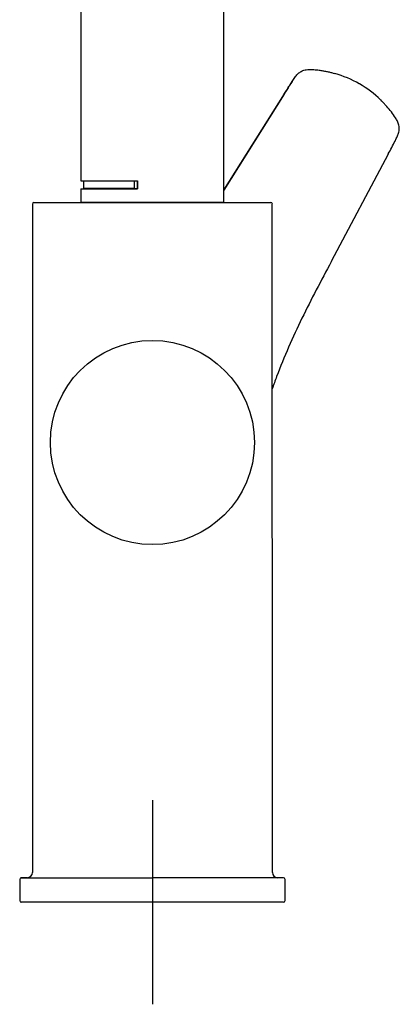
# Model space of a CAD drawing. Units: millimetres. Extents: x -18 to 1476, y -35 to 1002.
# Drawn here: x 261 to 335, y 582 to 775 of the extents above; entities that cross this region are included whole.
import ezdxf

# ---------------------------------------------------------------- set-up
doc = ezdxf.new("R2010")
doc.units = ezdxf.units.MM
doc.layers.add('Default', color=7, linetype='Continuous')
doc.layers.add('DV2_Default', color=7, linetype='Continuous')

# ---------------------------------------------------------------- blocks, each defined once
blk = doc.blocks.new('SE1')
at = {"layer": 'DV2_Default', "color": 7}
for p, q in [((272.91, 916.73), (272.91, 743.38)), ((300.91, 739.23), (300.91, 916.73)), ((322.35, 764.49), (322.65, 764.4)), ((327.46, 762.36), (327.44, 762.37)), ((327.46, 762.36), (327.47, 762.35)), ((300.91, 741.52), (312.76, 760.44)), ((312.7, 760.34), (300.91, 741.52)), ((312.75, 760.42), (312.7, 760.34)), ((331.85, 759), (331.63, 759.21)), ((333.09, 748.58), (321.94, 727.56)), ((333.13, 748.65), (333.09, 748.58)), ((272.91, 743.38), (284.01, 743.38)), ((273.41, 743.38), (273.41, 741.88)), ((283.41, 741.88), (283.41, 743.38)), ((283.91, 743.38), (283.91, 741.88)), ((284.01, 743.38), (284.01, 741.83)), ((272.91, 741.83), (284.01, 741.83)), ((272.91, 741.83), (272.91, 739.23)), ((283.41, 741.88), (273.41, 741.88)), ((283.41, 741.88), (283.91, 741.88)), ((263.41, 738.83), (263.41, 607.92)), ((263.71, 739.13), (310.11, 739.13)), ((272.91, 739.23), (300.91, 739.23)), ((274.11, 739.23), (274.11, 739.13)), ((299.71, 739.13), (299.71, 739.23)), ((310.41, 607.92), (310.37, 738.83)), ((321.94, 727.56), (321.93, 727.53)), ((321.93, 727.53), (321.94, 727.55)), ((286.91, 622.13), (286.91, 582.13)), ((260.91, 606.59), (260.91, 602.43)), ((262.43, 606.92), (261.2, 606.89)), ((261.2, 606.89), (286.91, 606.89)), ((312.62, 606.89), (286.91, 606.89)), ((312.62, 606.89), (311.39, 606.92)), ((312.91, 602.43), (312.91, 606.59)), ((312.61, 602.13), (261.21, 602.13)), ((306.91, 602.13), (266.91, 602.13))]:
    blk.add_line(p, q, dxfattribs=at)
blk.add_circle((286.91, 692.13), 19.99, dxfattribs=at)
for centre, radius, start, end in [((316.73, 743.77), 21.46, 60.0588, 73.9982), ((316.78, 743.85), 21.37, 45.985, 59.9902), ((279.36, 741.93), 0.2, 330, 345.5225), ((263.71, 738.83), 0.3, 90, 180), ((310.11, 738.83), 0.3, 0, 90), ((262.41, 607.92), 1, 270, 0), ((311.41, 607.92), 1, 180, 270), ((261.21, 606.59), 0.3, 90, 180), ((312.61, 606.59), 0.3, 0, 90), ((261.21, 602.43), 0.3, 180, 270), ((312.61, 602.43), 0.3, 270, 0)]:
    blk.add_arc(centre, radius, start, end, dxfattribs=at)
for points, knots in [([(312.75, 760.42), (312.94, 760.72), (313.26, 761.25), (313.7, 761.94), (314.02, 762.44), (314.37, 762.99), (314.78, 763.59), (315.31, 764.25), (315.89, 764.75), (316.49, 765.03), (317.11, 765.15), (317.76, 765.19), (318.6, 765.16), (319.46, 765.07), (320.28, 764.94), (320.99, 764.81), (321.68, 764.66), (322.13, 764.54), (322.35, 764.49)], [0, 0, 0, 0, 0.087923, 0.155163, 0.204009, 0.236699, 0.317024, 0.38617, 0.44716, 0.506834, 0.549662, 0.604172, 0.673781, 0.760832, 0.822913, 0.883836, 0.942959, 1, 1, 1, 1]), ([(314.37, 762.99), (314.34, 762.94), (314.12, 762.61), (313.58, 761.76), (313.08, 760.96), (312.76, 760.44)], [0, 0, 0, 0, 0.062507, 0.389983, 1, 1, 1, 1]), ([(333.13, 748.65), (333.35, 749.07), (333.57, 749.49), (334.01, 750.33), (334.23, 750.74), (334.56, 751.39), (334.67, 751.61), (334.87, 752.06), (334.97, 752.29), (335.15, 752.79), (335.23, 753.06), (335.28, 753.5), (335.28, 753.66), (335.27, 753.96), (335.24, 754.12), (335.14, 754.55), (335.04, 754.8), (334.81, 755.26), (334.69, 755.48), (334.3, 756.1), (334.02, 756.49), (333.44, 757.24), (333.14, 757.6), (332.67, 758.13), (332.51, 758.31), (332.19, 758.66), (332.02, 758.83), (331.85, 759)], [0, 0, 0, 0, 0.125, 0.125, 0.25, 0.25, 0.3125, 0.3125, 0.375, 0.375, 0.4375, 0.4375, 0.46875, 0.46875, 0.5, 0.5, 0.5625, 0.5625, 0.625, 0.625, 0.75, 0.75, 0.875, 0.875, 0.9375, 0.9375, 1, 1, 1, 1]), ([(321.94, 727.55), (319.99, 723.86), (318.02, 720.19), (314.39, 712.73), (312.71, 708.93), (310.95, 704.25), (310.66, 703.45), (310.38, 702.64)], [0, 0, 0, 0, 0.453223, 0.453223, 0.906446, 0.906446, 1, 1, 1, 1])]:
    blk.add_open_spline(points, degree=3, knots=knots, dxfattribs=at)
blk.add_open_spline([(299.83, 739.23), (299.8, 739.19), (299.78, 739.14), (299.75, 739.1)], degree=3, dxfattribs=at)

msp = doc.modelspace()

# ---------------------------------------------------------------- block references
at = {"layer": 'Default'}
msp.add_blockref('SE1', (0, 0), dxfattribs=at)

doc.saveas('drawing.dxf')
